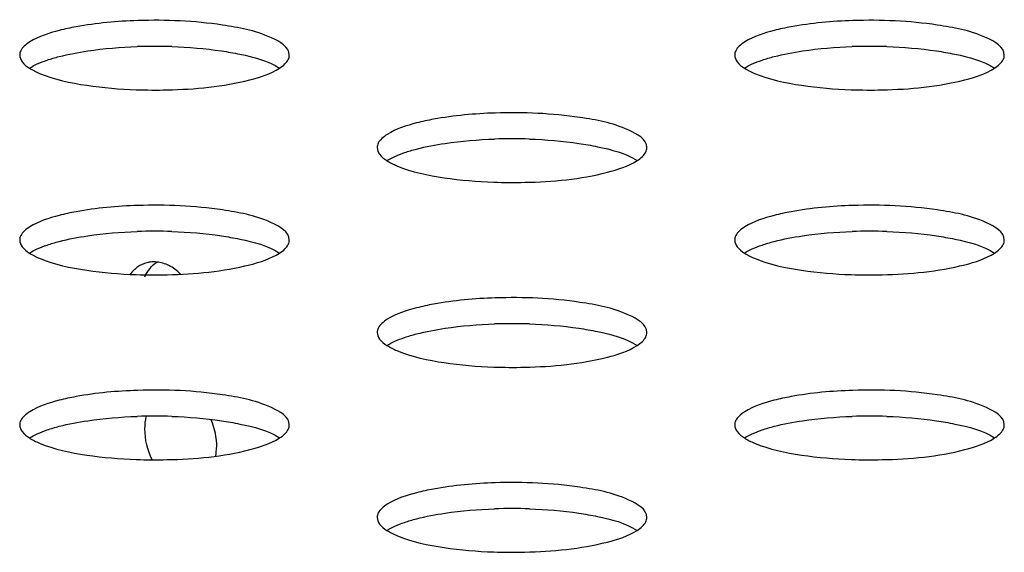
# Model space of a CAD drawing. Units: millimetres. Extents: x 0 to 420, y 0 to 297.
# Drawn here: x 304 to 306, y 109 to 110 of the extents above; entities that cross this region are included whole.
import ezdxf

# ---------------------------------------------------------------- set-up
doc = ezdxf.new("R2010")
doc.units = ezdxf.units.MM
doc.header["$LTSCALE"] = 23.1
doc.layers.get('0').update_dxf_attribs({"linetype": 'CONTINUOUS'})

msp = doc.modelspace()

# ---------------------------------------------------------------- linework, layer by layer
at = {"color": 7, "linetype": 'CONTINUOUS'}
for centre, radius, start, end in [((304.5416, 109.1644), 1.0934, 88.0679, 91.9232), ((306.0568, 109.1644), 1.0934, 88.0679, 91.9232), ((305.2992, 108.9684), 1.0934, 88.0679, 91.9232), ((304.5416, 108.7723), 1.0934, 88.0679, 91.9232), ((306.0568, 108.7723), 1.0934, 88.0679, 91.9232), ((305.2992, 108.5762), 1.0934, 88.0679, 91.9232), ((304.5416, 108.3801), 1.0934, 88.0679, 91.9232), ((306.0568, 108.3801), 1.0934, 88.0679, 91.9232), ((304.5394, 109.4071), 0.1335, 352.2315, 0.0644), ((305.2992, 108.184), 1.0934, 88.0679, 91.9232)]:
    msp.add_arc(centre, radius, start, end, dxfattribs=at)
for points, knots in [([(304.5062, 110.3125), (304.4625, 110.3111), (304.4063, 110.3062), (304.3515, 110.2945), (304.3396, 110.2914)], [0, 0, 0, 0, 0.781342, 1, 1, 1, 1]), ([(304.8273, 110.2391), (304.8273, 110.2568), (304.7677, 110.2901), (304.7208, 110.2977), (304.6854, 110.303)], [0, 0, 0, 0, 0.330237, 1, 1, 1, 1]), ([(306.0215, 110.3125), (305.9777, 110.3111), (305.9216, 110.3062), (305.8667, 110.2945), (305.8548, 110.2914)], [0, 0, 0, 0, 0.781342, 1, 1, 1, 1]), ([(306.3426, 110.2391), (306.3426, 110.2568), (306.2829, 110.2901), (306.236, 110.2977), (306.2006, 110.303)], [0, 0, 0, 0, 0.330237, 1, 1, 1, 1]), ([(304.2774, 110.2673), (304.2732, 110.2646), (304.2659, 110.2593), (304.2601, 110.2522), (304.2583, 110.2486)], [0, 0, 0, 0, 0.558232, 1, 1, 1, 1]), ([(305.7927, 110.2673), (305.7884, 110.2646), (305.7811, 110.2593), (305.7753, 110.2522), (305.7735, 110.2486)], [0, 0, 0, 0, 0.558232, 1, 1, 1, 1]), ([(304.2583, 110.2486), (304.2575, 110.2471), (304.2563, 110.244), (304.2559, 110.2407), (304.2559, 110.2391)], [0, 0, 0, 0, 0.513533, 1, 1, 1, 1]), ([(304.2559, 110.2391), (304.2559, 110.2341), (304.2612, 110.2225), (304.2708, 110.2152), (304.2766, 110.2115)], [0, 0, 0, 0, 0.422194, 1, 1, 1, 1]), ([(304.6833, 110.2481), (304.6965, 110.2462), (304.7386, 110.2385), (304.7818, 110.2276), (304.8067, 110.2115)], [0, 0, 0, 0, 0.309734, 1, 1, 1, 1]), ([(304.825, 110.2296), (304.8257, 110.2311), (304.8269, 110.2342), (304.8273, 110.2375), (304.8273, 110.2391)], [0, 0, 0, 0, 0.513533, 1, 1, 1, 1]), ([(305.7735, 110.2486), (305.7728, 110.2471), (305.7716, 110.244), (305.7712, 110.2407), (305.7712, 110.2391)], [0, 0, 0, 0, 0.513533, 1, 1, 1, 1]), ([(305.7712, 110.2391), (305.7712, 110.2341), (305.7764, 110.2225), (305.7861, 110.2152), (305.7918, 110.2115)], [0, 0, 0, 0, 0.422194, 1, 1, 1, 1]), ([(306.1986, 110.2481), (306.2118, 110.2462), (306.2538, 110.2385), (306.297, 110.2276), (306.322, 110.2115)], [0, 0, 0, 0, 0.309734, 1, 1, 1, 1]), ([(306.3402, 110.2296), (306.341, 110.2311), (306.3422, 110.2342), (306.3426, 110.2375), (306.3426, 110.2391)], [0, 0, 0, 0, 0.513533, 1, 1, 1, 1]), ([(304.2766, 110.2115), (304.2819, 110.2149), (304.2941, 110.2213), (304.307, 110.2262), (304.3141, 110.2286)], [0, 0, 0, 0, 0.455325, 1, 1, 1, 1]), ([(304.3141, 110.2286), (304.3181, 110.23), (304.3266, 110.2327), (304.3352, 110.2351), (304.3396, 110.2362)], [0, 0, 0, 0, 0.483908, 1, 1, 1, 1]), ([(304.8066, 110.2115), (304.8107, 110.2141), (304.8177, 110.2193), (304.8232, 110.2262), (304.825, 110.2296)], [0, 0, 0, 0, 0.556647, 1, 1, 1, 1]), ([(305.7918, 110.2115), (305.7971, 110.2149), (305.8094, 110.2213), (305.8222, 110.2262), (305.8293, 110.2286)], [0, 0, 0, 0, 0.455325, 1, 1, 1, 1]), ([(305.8293, 110.2286), (305.8334, 110.23), (305.8418, 110.2327), (305.8504, 110.2351), (305.8548, 110.2362)], [0, 0, 0, 0, 0.483908, 1, 1, 1, 1]), ([(306.3218, 110.2115), (306.3259, 110.2141), (306.3329, 110.2193), (306.3385, 110.2262), (306.3402, 110.2296)], [0, 0, 0, 0, 0.556647, 1, 1, 1, 1]), ([(304.2766, 110.2115), (304.2833, 110.2072), (304.3216, 110.1886), (304.3639, 110.1803), (304.3979, 110.1752)], [0, 0, 0, 0, 0.187313, 1, 1, 1, 1]), ([(305.7918, 110.2115), (305.7985, 110.2072), (305.8368, 110.1886), (305.8791, 110.1803), (305.9131, 110.1752)], [0, 0, 0, 0, 0.187313, 1, 1, 1, 1]), ([(304.5029, 110.1659), (304.5247, 110.1651), (304.6054, 110.1648), (304.6867, 110.1721), (304.7437, 110.1868)], [0, 0, 0, 0, 0.271111, 1, 1, 1, 1]), ([(306.0181, 110.1659), (306.04, 110.1651), (306.1206, 110.1648), (306.202, 110.1721), (306.2589, 110.1868)], [0, 0, 0, 0, 0.271111, 1, 1, 1, 1]), ([(305.2639, 110.1164), (305.2201, 110.115), (305.1639, 110.1101), (305.1091, 110.0984), (305.0972, 110.0953)], [0, 0, 0, 0, 0.781342, 1, 1, 1, 1]), ([(305.585, 110.043), (305.5849, 110.0607), (305.5253, 110.094), (305.4784, 110.1016), (305.443, 110.1069)], [0, 0, 0, 0, 0.330237, 1, 1, 1, 1]), ([(305.035, 110.0712), (305.0308, 110.0685), (305.0235, 110.0632), (305.0177, 110.0561), (305.0159, 110.0525)], [0, 0, 0, 0, 0.558232, 1, 1, 1, 1]), ([(305.0159, 110.0525), (305.0152, 110.051), (305.014, 110.0479), (305.0135, 110.0446), (305.0135, 110.043)], [0, 0, 0, 0, 0.513533, 1, 1, 1, 1]), ([(305.441, 110.052), (305.4541, 110.0501), (305.4962, 110.0424), (305.5394, 110.0315), (305.5643, 110.0154)], [0, 0, 0, 0, 0.309734, 1, 1, 1, 1]), ([(305.0135, 110.043), (305.0135, 110.038), (305.0188, 110.0264), (305.0284, 110.0191), (305.0342, 110.0154)], [0, 0, 0, 0, 0.422194, 1, 1, 1, 1]), ([(305.0342, 110.0154), (305.0395, 110.0188), (305.0517, 110.0252), (305.0646, 110.0301), (305.0717, 110.0325)], [0, 0, 0, 0, 0.455325, 1, 1, 1, 1]), ([(305.0717, 110.0325), (305.0757, 110.0339), (305.0842, 110.0366), (305.0928, 110.039), (305.0972, 110.0401)], [0, 0, 0, 0, 0.483908, 1, 1, 1, 1]), ([(305.5642, 110.0154), (305.5683, 110.018), (305.5753, 110.0232), (305.5809, 110.0301), (305.5826, 110.0335)], [0, 0, 0, 0, 0.556647, 1, 1, 1, 1]), ([(305.5826, 110.0335), (305.5833, 110.035), (305.5845, 110.0381), (305.585, 110.0414), (305.585, 110.043)], [0, 0, 0, 0, 0.513533, 1, 1, 1, 1]), ([(305.0342, 110.0154), (305.0409, 110.0111), (305.0792, 109.9925), (305.1215, 109.9843), (305.1555, 109.9791)], [0, 0, 0, 0, 0.187313, 1, 1, 1, 1]), ([(305.2605, 109.9698), (305.2824, 109.969), (305.363, 109.9687), (305.4443, 109.976), (305.5013, 109.9907)], [0, 0, 0, 0, 0.271111, 1, 1, 1, 1]), ([(304.5062, 109.9203), (304.4625, 109.9189), (304.4063, 109.914), (304.3515, 109.9023), (304.3396, 109.8992)], [0, 0, 0, 0, 0.781342, 1, 1, 1, 1]), ([(304.8273, 109.8469), (304.8273, 109.8646), (304.7677, 109.8979), (304.7208, 109.9055), (304.6854, 109.9108)], [0, 0, 0, 0, 0.330237, 1, 1, 1, 1]), ([(306.0215, 109.9203), (305.9777, 109.9189), (305.9216, 109.914), (305.8667, 109.9023), (305.8548, 109.8992)], [0, 0, 0, 0, 0.781342, 1, 1, 1, 1]), ([(306.3426, 109.8469), (306.3426, 109.8646), (306.2829, 109.8979), (306.236, 109.9055), (306.2006, 109.9108)], [0, 0, 0, 0, 0.330237, 1, 1, 1, 1]), ([(304.2774, 109.8751), (304.2732, 109.8724), (304.2659, 109.8671), (304.2601, 109.86), (304.2583, 109.8565)], [0, 0, 0, 0, 0.558232, 1, 1, 1, 1]), ([(305.7927, 109.8751), (305.7884, 109.8724), (305.7811, 109.8671), (305.7753, 109.86), (305.7735, 109.8565)], [0, 0, 0, 0, 0.558232, 1, 1, 1, 1]), ([(304.2583, 109.8565), (304.2575, 109.8549), (304.2563, 109.8518), (304.2559, 109.8485), (304.2559, 109.8469)], [0, 0, 0, 0, 0.513533, 1, 1, 1, 1]), ([(304.2559, 109.8469), (304.2559, 109.8419), (304.2612, 109.8303), (304.2708, 109.823), (304.2766, 109.8193)], [0, 0, 0, 0, 0.422194, 1, 1, 1, 1]), ([(304.3141, 109.8364), (304.3181, 109.8378), (304.3266, 109.8405), (304.3352, 109.8429), (304.3396, 109.844)], [0, 0, 0, 0, 0.483908, 1, 1, 1, 1]), ([(304.6833, 109.856), (304.6965, 109.854), (304.7386, 109.8463), (304.7818, 109.8354), (304.8067, 109.8193)], [0, 0, 0, 0, 0.309734, 1, 1, 1, 1]), ([(304.825, 109.8374), (304.8257, 109.8389), (304.8269, 109.842), (304.8273, 109.8453), (304.8273, 109.8469)], [0, 0, 0, 0, 0.513533, 1, 1, 1, 1]), ([(305.7735, 109.8565), (305.7728, 109.8549), (305.7716, 109.8518), (305.7712, 109.8485), (305.7712, 109.8469)], [0, 0, 0, 0, 0.513533, 1, 1, 1, 1]), ([(305.7712, 109.8469), (305.7712, 109.8419), (305.7764, 109.8303), (305.7861, 109.823), (305.7918, 109.8193)], [0, 0, 0, 0, 0.422194, 1, 1, 1, 1]), ([(305.8293, 109.8364), (305.8334, 109.8378), (305.8418, 109.8405), (305.8504, 109.8429), (305.8548, 109.844)], [0, 0, 0, 0, 0.483908, 1, 1, 1, 1]), ([(306.1986, 109.856), (306.2118, 109.854), (306.2538, 109.8463), (306.297, 109.8354), (306.322, 109.8193)], [0, 0, 0, 0, 0.309734, 1, 1, 1, 1]), ([(306.3402, 109.8374), (306.341, 109.8389), (306.3422, 109.842), (306.3426, 109.8453), (306.3426, 109.8469)], [0, 0, 0, 0, 0.513533, 1, 1, 1, 1]), ([(304.2766, 109.8194), (304.2819, 109.8227), (304.2941, 109.8291), (304.307, 109.834), (304.3141, 109.8364)], [0, 0, 0, 0, 0.455325, 1, 1, 1, 1]), ([(304.8066, 109.8193), (304.8107, 109.8219), (304.8177, 109.8271), (304.8232, 109.834), (304.825, 109.8374)], [0, 0, 0, 0, 0.556647, 1, 1, 1, 1]), ([(305.7918, 109.8194), (305.7971, 109.8227), (305.8094, 109.8291), (305.8222, 109.834), (305.8293, 109.8364)], [0, 0, 0, 0, 0.455325, 1, 1, 1, 1]), ([(306.3218, 109.8193), (306.3259, 109.8219), (306.3329, 109.8271), (306.3385, 109.834), (306.3402, 109.8374)], [0, 0, 0, 0, 0.556647, 1, 1, 1, 1]), ([(304.2766, 109.8193), (304.2833, 109.815), (304.3216, 109.7964), (304.3639, 109.7882), (304.3979, 109.783)], [0, 0, 0, 0, 0.187313, 1, 1, 1, 1]), ([(304.5208, 109.7689), (304.5239, 109.7753), (304.5311, 109.7871), (304.5412, 109.7966), (304.5465, 109.8004)], [0, 0, 0, 0, 0.520221, 1, 1, 1, 1]), ([(304.5467, 109.8004), (304.5431, 109.8008), (304.5359, 109.8009), (304.5288, 109.7997), (304.5253, 109.7988)], [0, 0, 0, 0, 0.504171, 1, 1, 1, 1]), ([(304.5723, 109.7927), (304.5682, 109.7948), (304.5599, 109.7982), (304.551, 109.8), (304.5467, 109.8004)], [0, 0, 0, 0, 0.512713, 1, 1, 1, 1]), ([(305.7918, 109.8193), (305.7985, 109.815), (305.8368, 109.7964), (305.8791, 109.7882), (305.9131, 109.783)], [0, 0, 0, 0, 0.187313, 1, 1, 1, 1]), ([(304.5253, 109.7988), (304.5186, 109.7971), (304.5052, 109.7908), (304.4948, 109.7805), (304.4902, 109.7746)], [0, 0, 0, 0, 0.484827, 1, 1, 1, 1]), ([(304.5029, 109.7737), (304.5247, 109.7729), (304.6054, 109.7727), (304.6867, 109.7799), (304.7437, 109.7947)], [0, 0, 0, 0, 0.271111, 1, 1, 1, 1]), ([(304.597, 109.7749), (304.5933, 109.7786), (304.5854, 109.7851), (304.5767, 109.7905), (304.5723, 109.7927)], [0, 0, 0, 0, 0.513946, 1, 1, 1, 1]), ([(306.0181, 109.7737), (306.04, 109.7729), (306.1206, 109.7727), (306.202, 109.7799), (306.2589, 109.7947)], [0, 0, 0, 0, 0.271111, 1, 1, 1, 1]), ([(305.2639, 109.7242), (305.2201, 109.7228), (305.1639, 109.7179), (305.1091, 109.7062), (305.0972, 109.7031)], [0, 0, 0, 0, 0.781342, 1, 1, 1, 1]), ([(305.585, 109.6509), (305.5849, 109.6685), (305.5253, 109.7018), (305.4784, 109.7094), (305.443, 109.7148)], [0, 0, 0, 0, 0.330237, 1, 1, 1, 1]), ([(305.035, 109.679), (305.0308, 109.6763), (305.0235, 109.671), (305.0177, 109.6639), (305.0159, 109.6604)], [0, 0, 0, 0, 0.558232, 1, 1, 1, 1]), ([(305.0159, 109.6604), (305.0152, 109.6589), (305.014, 109.6558), (305.0135, 109.6525), (305.0135, 109.6509)], [0, 0, 0, 0, 0.513533, 1, 1, 1, 1]), ([(305.441, 109.6599), (305.4541, 109.6579), (305.4962, 109.6503), (305.5394, 109.6393), (305.5643, 109.6232)], [0, 0, 0, 0, 0.309734, 1, 1, 1, 1]), ([(305.0135, 109.6509), (305.0135, 109.6459), (305.0188, 109.6342), (305.0284, 109.627), (305.0342, 109.6233)], [0, 0, 0, 0, 0.422194, 1, 1, 1, 1]), ([(305.0342, 109.6233), (305.0395, 109.6267), (305.0517, 109.633), (305.0646, 109.6379), (305.0717, 109.6404)], [0, 0, 0, 0, 0.455325, 1, 1, 1, 1]), ([(305.0717, 109.6404), (305.0757, 109.6417), (305.0842, 109.6444), (305.0928, 109.6468), (305.0972, 109.6479)], [0, 0, 0, 0, 0.483908, 1, 1, 1, 1]), ([(305.5642, 109.6232), (305.5683, 109.6258), (305.5753, 109.631), (305.5809, 109.6379), (305.5826, 109.6413)], [0, 0, 0, 0, 0.556647, 1, 1, 1, 1]), ([(305.5826, 109.6413), (305.5833, 109.6428), (305.5845, 109.6459), (305.585, 109.6493), (305.585, 109.6509)], [0, 0, 0, 0, 0.513533, 1, 1, 1, 1]), ([(305.0342, 109.6233), (305.0409, 109.619), (305.0792, 109.6003), (305.1215, 109.5921), (305.1555, 109.5869)], [0, 0, 0, 0, 0.187313, 1, 1, 1, 1]), ([(305.2605, 109.5776), (305.2824, 109.5768), (305.363, 109.5766), (305.4443, 109.5838), (305.5013, 109.5986)], [0, 0, 0, 0, 0.271111, 1, 1, 1, 1]), ([(304.5062, 109.5281), (304.4625, 109.5267), (304.4063, 109.5218), (304.3515, 109.5101), (304.3396, 109.5071)], [0, 0, 0, 0, 0.781342, 1, 1, 1, 1]), ([(304.8273, 109.4548), (304.8273, 109.4724), (304.7677, 109.5057), (304.7208, 109.5133), (304.6854, 109.5187)], [0, 0, 0, 0, 0.330237, 1, 1, 1, 1]), ([(306.0215, 109.5281), (305.9777, 109.5267), (305.9216, 109.5218), (305.8667, 109.5101), (305.8548, 109.5071)], [0, 0, 0, 0, 0.781342, 1, 1, 1, 1]), ([(306.3426, 109.4548), (306.3426, 109.4724), (306.2829, 109.5057), (306.236, 109.5133), (306.2006, 109.5187)], [0, 0, 0, 0, 0.330237, 1, 1, 1, 1]), ([(304.2774, 109.4829), (304.2732, 109.4803), (304.2659, 109.4749), (304.2601, 109.4678), (304.2583, 109.4643)], [0, 0, 0, 0, 0.558232, 1, 1, 1, 1]), ([(305.7927, 109.4829), (305.7884, 109.4803), (305.7811, 109.4749), (305.7753, 109.4678), (305.7735, 109.4643)], [0, 0, 0, 0, 0.558232, 1, 1, 1, 1]), ([(304.2583, 109.4643), (304.2575, 109.4628), (304.2563, 109.4597), (304.2559, 109.4564), (304.2559, 109.4548)], [0, 0, 0, 0, 0.513533, 1, 1, 1, 1]), ([(304.2559, 109.4548), (304.2559, 109.4498), (304.2612, 109.4381), (304.2708, 109.4309), (304.2766, 109.4272)], [0, 0, 0, 0, 0.422194, 1, 1, 1, 1]), ([(304.3141, 109.4443), (304.3181, 109.4457), (304.3266, 109.4483), (304.3352, 109.4507), (304.3396, 109.4519)], [0, 0, 0, 0, 0.483908, 1, 1, 1, 1]), ([(304.6833, 109.4638), (304.6965, 109.4618), (304.7386, 109.4542), (304.7818, 109.4432), (304.8067, 109.4272)], [0, 0, 0, 0, 0.309734, 1, 1, 1, 1]), ([(304.8066, 109.4271), (304.8107, 109.4297), (304.8177, 109.4349), (304.8232, 109.4418), (304.825, 109.4453)], [0, 0, 0, 0, 0.556647, 1, 1, 1, 1]), ([(304.825, 109.4453), (304.8257, 109.4468), (304.8269, 109.4499), (304.8273, 109.4532), (304.8273, 109.4548)], [0, 0, 0, 0, 0.513533, 1, 1, 1, 1]), ([(305.7735, 109.4643), (305.7728, 109.4628), (305.7716, 109.4597), (305.7712, 109.4564), (305.7712, 109.4548)], [0, 0, 0, 0, 0.513533, 1, 1, 1, 1]), ([(305.7712, 109.4548), (305.7712, 109.4498), (305.7764, 109.4381), (305.7861, 109.4309), (305.7918, 109.4272)], [0, 0, 0, 0, 0.422194, 1, 1, 1, 1]), ([(305.8293, 109.4443), (305.8334, 109.4457), (305.8418, 109.4483), (305.8504, 109.4507), (305.8548, 109.4519)], [0, 0, 0, 0, 0.483908, 1, 1, 1, 1]), ([(306.1986, 109.4638), (306.2118, 109.4618), (306.2538, 109.4542), (306.297, 109.4432), (306.322, 109.4272)], [0, 0, 0, 0, 0.309734, 1, 1, 1, 1]), ([(306.3218, 109.4271), (306.3259, 109.4297), (306.3329, 109.4349), (306.3385, 109.4418), (306.3402, 109.4453)], [0, 0, 0, 0, 0.556647, 1, 1, 1, 1]), ([(306.3402, 109.4453), (306.341, 109.4468), (306.3422, 109.4499), (306.3426, 109.4532), (306.3426, 109.4548)], [0, 0, 0, 0, 0.513533, 1, 1, 1, 1]), ([(304.2766, 109.4272), (304.2819, 109.4306), (304.2941, 109.4369), (304.307, 109.4418), (304.3141, 109.4443)], [0, 0, 0, 0, 0.455325, 1, 1, 1, 1]), ([(304.2766, 109.4272), (304.2833, 109.4229), (304.3216, 109.4043), (304.3639, 109.396), (304.3979, 109.3909)], [0, 0, 0, 0, 0.187313, 1, 1, 1, 1]), ([(305.7918, 109.4272), (305.7971, 109.4306), (305.8094, 109.4369), (305.8222, 109.4418), (305.8293, 109.4443)], [0, 0, 0, 0, 0.455325, 1, 1, 1, 1]), ([(305.7918, 109.4272), (305.7985, 109.4229), (305.8368, 109.4043), (305.8791, 109.396), (305.9131, 109.3909)], [0, 0, 0, 0, 0.187313, 1, 1, 1, 1]), ([(304.5029, 109.3815), (304.5247, 109.3807), (304.6054, 109.3805), (304.6867, 109.3877), (304.7437, 109.4025)], [0, 0, 0, 0, 0.271111, 1, 1, 1, 1]), ([(306.0181, 109.3815), (306.04, 109.3807), (306.1206, 109.3805), (306.202, 109.3877), (306.2589, 109.4025)], [0, 0, 0, 0, 0.271111, 1, 1, 1, 1]), ([(305.2639, 109.3321), (305.2201, 109.3306), (305.1639, 109.3258), (305.1091, 109.314), (305.0972, 109.311)], [0, 0, 0, 0, 0.781342, 1, 1, 1, 1]), ([(305.585, 109.2587), (305.5849, 109.2763), (305.5253, 109.3097), (305.4784, 109.3173), (305.443, 109.3226)], [0, 0, 0, 0, 0.330237, 1, 1, 1, 1]), ([(305.035, 109.2868), (305.0308, 109.2842), (305.0235, 109.2789), (305.0177, 109.2717), (305.0159, 109.2682)], [0, 0, 0, 0, 0.558232, 1, 1, 1, 1]), ([(305.0159, 109.2682), (305.0152, 109.2667), (305.014, 109.2636), (305.0135, 109.2603), (305.0135, 109.2587)], [0, 0, 0, 0, 0.513533, 1, 1, 1, 1]), ([(305.0135, 109.2587), (305.0135, 109.2537), (305.0188, 109.242), (305.0284, 109.2348), (305.0342, 109.2311)], [0, 0, 0, 0, 0.422194, 1, 1, 1, 1]), ([(305.441, 109.2677), (305.4541, 109.2657), (305.4962, 109.2581), (305.5394, 109.2472), (305.5643, 109.2311)], [0, 0, 0, 0, 0.309734, 1, 1, 1, 1]), ([(305.5826, 109.2492), (305.5833, 109.2507), (305.5845, 109.2538), (305.585, 109.2571), (305.585, 109.2587)], [0, 0, 0, 0, 0.513533, 1, 1, 1, 1]), ([(305.0342, 109.2311), (305.0395, 109.2345), (305.0517, 109.2408), (305.0646, 109.2458), (305.0717, 109.2482)], [0, 0, 0, 0, 0.455325, 1, 1, 1, 1]), ([(305.0717, 109.2482), (305.0757, 109.2496), (305.0842, 109.2523), (305.0928, 109.2546), (305.0972, 109.2558)], [0, 0, 0, 0, 0.483908, 1, 1, 1, 1]), ([(305.5642, 109.231), (305.5683, 109.2336), (305.5753, 109.2388), (305.5809, 109.2457), (305.5826, 109.2492)], [0, 0, 0, 0, 0.556647, 1, 1, 1, 1]), ([(305.0342, 109.2311), (305.0409, 109.2268), (305.0792, 109.2082), (305.1215, 109.1999), (305.1555, 109.1948)], [0, 0, 0, 0, 0.187313, 1, 1, 1, 1]), ([(305.2605, 109.1854), (305.2824, 109.1847), (305.363, 109.1844), (305.4443, 109.1917), (305.5013, 109.2064)], [0, 0, 0, 0, 0.271111, 1, 1, 1, 1])]:
    msp.add_open_spline(points, degree=3, knots=knots, dxfattribs=at)
for points in [[(304.6854, 110.303), (304.6262, 110.3119), (304.566, 110.3144), (304.5062, 110.3125)], [(306.2006, 110.303), (306.1415, 110.3119), (306.0812, 110.3144), (306.0215, 110.3125)], [(304.3396, 110.2914), (304.3181, 110.2858), (304.2963, 110.2791), (304.2774, 110.2673)], [(305.8548, 110.2914), (305.8333, 110.2858), (305.8115, 110.2791), (305.7927, 110.2673)], [(304.3396, 110.2362), (304.3595, 110.2413), (304.3797, 110.2451), (304.4, 110.2481)], [(304.4, 110.2481), (304.4347, 110.2533), (304.4698, 110.2561), (304.5049, 110.2572)], [(304.5784, 110.2572), (304.6135, 110.2561), (304.6486, 110.2533), (304.6833, 110.2481)], [(305.8548, 110.2362), (305.8747, 110.2413), (305.8949, 110.2451), (305.9152, 110.2481)], [(305.9152, 110.2481), (305.9499, 110.2533), (305.985, 110.2561), (306.0201, 110.2572)], [(306.0937, 110.2572), (306.1287, 110.2561), (306.1638, 110.2533), (306.1986, 110.2481)], [(304.7437, 110.1868), (304.7655, 110.1925), (304.7876, 110.1993), (304.8066, 110.2115)], [(306.2589, 110.1868), (306.2807, 110.1925), (306.3029, 110.1993), (306.3218, 110.2115)], [(304.3979, 110.1752), (304.4326, 110.17), (304.4678, 110.1671), (304.5029, 110.1659)], [(305.9131, 110.1752), (305.9479, 110.17), (305.983, 110.1671), (306.0181, 110.1659)], [(305.443, 110.1069), (305.3839, 110.1158), (305.3236, 110.1183), (305.2639, 110.1164)], [(305.0972, 110.0953), (305.0757, 110.0897), (305.0539, 110.083), (305.035, 110.0712)], [(305.0972, 110.0401), (305.1171, 110.0453), (305.1373, 110.049), (305.1576, 110.052)], [(305.1576, 110.052), (305.1923, 110.0572), (305.2274, 110.06), (305.2625, 110.0612)], [(305.336, 110.0612), (305.3711, 110.06), (305.4062, 110.0572), (305.441, 110.052)], [(305.5013, 109.9907), (305.5231, 109.9964), (305.5453, 110.0032), (305.5642, 110.0154)], [(305.1555, 109.9791), (305.1903, 109.9739), (305.2254, 109.971), (305.2605, 109.9698)], [(304.6854, 109.9108), (304.6262, 109.9198), (304.566, 109.9222), (304.5062, 109.9203)], [(306.2006, 109.9108), (306.1415, 109.9198), (306.0812, 109.9222), (306.0215, 109.9203)], [(304.3396, 109.8992), (304.3181, 109.8937), (304.2963, 109.8869), (304.2774, 109.8751)], [(305.8548, 109.8992), (305.8333, 109.8937), (305.8115, 109.8869), (305.7927, 109.8751)], [(304.4, 109.856), (304.4347, 109.8611), (304.4698, 109.8639), (304.5049, 109.8651)], [(304.5784, 109.8651), (304.6135, 109.8639), (304.6486, 109.8611), (304.6833, 109.856)], [(305.9152, 109.856), (305.9499, 109.8611), (305.985, 109.8639), (306.0201, 109.8651)], [(306.0937, 109.8651), (306.1287, 109.8639), (306.1638, 109.8611), (306.1986, 109.856)], [(304.3396, 109.844), (304.3595, 109.8492), (304.3797, 109.853), (304.4, 109.856)], [(305.8548, 109.844), (305.8747, 109.8492), (305.8949, 109.853), (305.9152, 109.856)], [(304.7437, 109.7947), (304.7655, 109.8003), (304.7876, 109.8071), (304.8066, 109.8193)], [(306.2589, 109.7947), (306.2807, 109.8003), (306.3029, 109.8071), (306.3218, 109.8193)], [(304.3979, 109.783), (304.4326, 109.7778), (304.4678, 109.7749), (304.5029, 109.7737)], [(305.9131, 109.783), (305.9479, 109.7778), (305.983, 109.7749), (306.0181, 109.7737)], [(305.443, 109.7148), (305.3839, 109.7237), (305.3236, 109.7262), (305.2639, 109.7242)], [(305.0972, 109.7031), (305.0757, 109.6976), (305.0539, 109.6908), (305.035, 109.679)], [(305.0972, 109.6479), (305.1171, 109.6531), (305.1373, 109.6569), (305.1576, 109.6599)], [(305.1576, 109.6599), (305.1923, 109.665), (305.2274, 109.6678), (305.2625, 109.669)], [(305.336, 109.669), (305.3711, 109.6678), (305.4062, 109.665), (305.441, 109.6599)], [(305.5013, 109.5986), (305.5231, 109.6042), (305.5453, 109.611), (305.5642, 109.6232)], [(305.1555, 109.5869), (305.1903, 109.5817), (305.2254, 109.5788), (305.2605, 109.5776)], [(304.6854, 109.5187), (304.6262, 109.5276), (304.566, 109.5301), (304.5062, 109.5281)], [(306.2006, 109.5187), (306.1415, 109.5276), (306.0812, 109.5301), (306.0215, 109.5281)], [(304.3396, 109.5071), (304.3181, 109.5015), (304.2963, 109.4947), (304.2774, 109.4829)], [(305.8548, 109.5071), (305.8333, 109.5015), (305.8115, 109.4947), (305.7927, 109.4829)], [(304.4, 109.4638), (304.4347, 109.4689), (304.4698, 109.4717), (304.5049, 109.4729)], [(304.5214, 109.4465), (304.5214, 109.4555), (304.5223, 109.4645), (304.5241, 109.4732)], [(304.5784, 109.4729), (304.6135, 109.4717), (304.6486, 109.4689), (304.6833, 109.4638)], [(304.6608, 109.4666), (304.6687, 109.448), (304.673, 109.4275), (304.673, 109.4073)], [(305.9152, 109.4638), (305.9499, 109.4689), (305.985, 109.4717), (306.0201, 109.4729)], [(306.0937, 109.4729), (306.1287, 109.4717), (306.1638, 109.4689), (306.1986, 109.4638)], [(304.3396, 109.4519), (304.3595, 109.457), (304.3797, 109.4608), (304.4, 109.4638)], [(304.5364, 109.3808), (304.5267, 109.4011), (304.5214, 109.424), (304.5214, 109.4465)], [(305.8548, 109.4519), (305.8747, 109.457), (305.8949, 109.4608), (305.9152, 109.4638)], [(304.7437, 109.4025), (304.7655, 109.4081), (304.7876, 109.415), (304.8066, 109.4271)], [(306.2589, 109.4025), (306.2807, 109.4081), (306.3029, 109.415), (306.3218, 109.4271)], [(304.3979, 109.3909), (304.4326, 109.3856), (304.4678, 109.3828), (304.5029, 109.3815)], [(305.9131, 109.3909), (305.9479, 109.3856), (305.983, 109.3828), (306.0181, 109.3815)], [(305.443, 109.3226), (305.3839, 109.3315), (305.3236, 109.334), (305.2639, 109.3321)], [(305.0972, 109.311), (305.0757, 109.3054), (305.0539, 109.2987), (305.035, 109.2868)], [(305.0972, 109.2558), (305.1171, 109.2609), (305.1373, 109.2647), (305.1576, 109.2677)], [(305.1576, 109.2677), (305.1923, 109.2728), (305.2274, 109.2756), (305.2625, 109.2768)], [(305.336, 109.2768), (305.3711, 109.2756), (305.4062, 109.2728), (305.441, 109.2677)], [(305.5013, 109.2064), (305.5231, 109.212), (305.5453, 109.2189), (305.5642, 109.231)], [(305.1555, 109.1948), (305.1903, 109.1895), (305.2254, 109.1867), (305.2605, 109.1854)]]:
    msp.add_open_spline(points, degree=3, dxfattribs=at)

doc.saveas('drawing.dxf')
